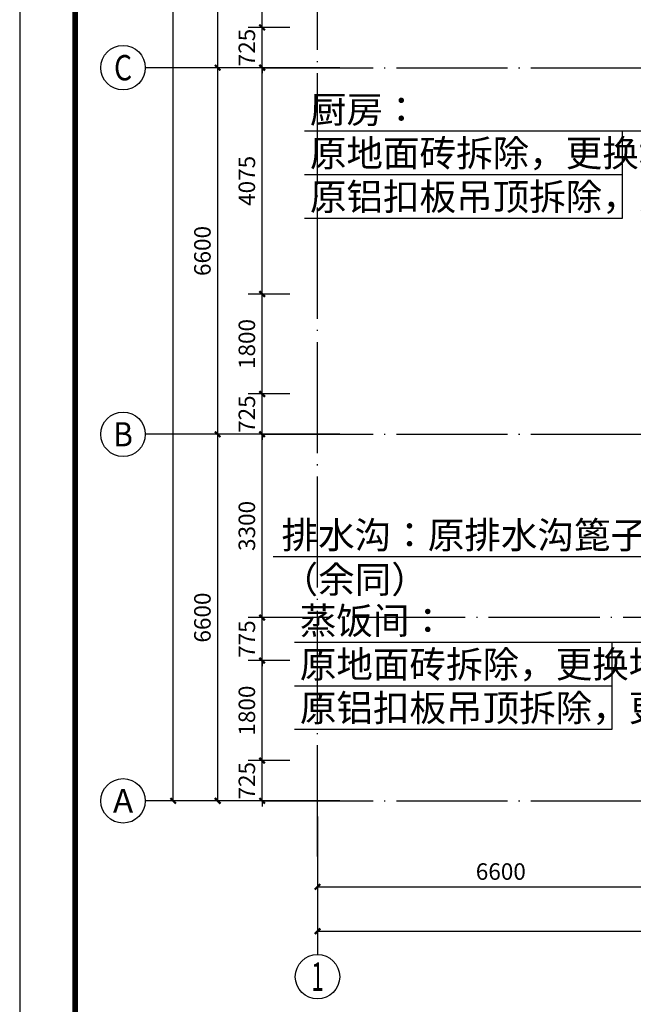
# Model space of a CAD drawing. Extents: x 341856 to 772688, y -86350 to 273982.
# Drawn here: x 365537 to 376583, y -50996 to -33269 of the extents above; entities that cross this region are included whole.
import ezdxf
from ezdxf.enums import TextEntityAlignment as Align

# ---------------------------------------------------------------- set-up
doc = ezdxf.new("R2010")
doc.units = 0
doc.header["$LTSCALE"] = 1000
doc.header["$MEASUREMENT"] = 0
doc.linetypes.add('DOTE', pattern=[2.42, 2, -0.2, 0.02, -0.2])
for name, color, linetype in [('AXIS', 3, 'Continuous'), ('AXIS_TEXT', 7, 'Continuous'), ('DOTE', 1, 'DOTE'), ('PUB_DIM', 3, 'Continuous'), ('PUB_TEXT', 7, 'Continuous'), ('PUB_TITLE', 4, 'Continuous'), ('拆除及改造注释', 2, 'Continuous')]:
    doc.layers.add(name, color=color, linetype=linetype)
doc.styles.add('_TCH_AXIS', font='COMPLEX', dxfattribs={"bigfont": 'GBCBIG'})
doc.styles.add('_TCH_DIM', font='SIMPLEX', dxfattribs={"bigfont": 'GBCBIG'})
doc.styles.add('_TCH_DIM_T3', font='SIMPLEX', dxfattribs={"width": 0.705882, "bigfont": 'GBCBIG'})
doc.styles.add('COMPLEX', font='COMPLEX')
doc.dimstyles.new('_TCH_ARCH&&100', dxfattribs={"dimtxt": 297.5, "dimasz": 100, "dimexe": 250, "dimexo": 300, "dimgap": 126.25, "dimtad": 1, "dimdec": 0, "dimzin": 0, "dimdsep": 46, "dimtxsty": '_TCH_DIM_T3', "dimblk": 'ARCHTICK', "dimcen": 0.09, "dimclrt": 7, "dimazin": 2, "dimtfac": 1, "dimtdec": 0, "dimtix": 1, "dimtmove": 2, "dimatfit": 3, "dimfxl": 0, "dimtolj": 1, "dimtzin": 0, "dimarcsym": 0})

# ---------------------------------------------------------------- blocks, each defined once
blk = doc.blocks.new('_AXISO')
blk.add_circle((0, 0), 0.5)
at = {"layer": 'AXIS_TEXT', "style": 'COMPLEX', "width": 1.041667}
blk.add_attdef('A', text='', height=0.56, dxfattribs=at).set_placement((-0.25, -0.28), (0.25, -0.28), align=Align.FIT)
blk = doc.blocks.new('_ArchTick')
at = {"color": 0, "linetype": 'ByBlock', "const_width": 0.4}
blk.add_lwpolyline([(-0.5, -0.5), (0.5, 0.5)], dxfattribs=at)
blk = doc.blocks.new('*D39')
at = {"layer": 'AXIS', "color": 0, "lineweight": -2, "transparency": 16777216}
for p, q in [((371301, 87747), (368051, 87747)), ((368301, -47333), (368301, 87747)), ((371301, -47333), (368051, -47333))]:
    blk.add_line(p, q, dxfattribs=at)
at = {"layer": 'Defpoints', "color": 0, "transparency": 16777216}
for p in [(368301, 87747), (371601, 87747), (371601, -47333)]:
    blk.add_point(p, dxfattribs=at)
at = {"layer": 'AXIS', "color": 0, "lineweight": -2, "transparency": 16777216, "xscale": 100, "yscale": 100, "zscale": 100}
for p, rotation in [((368301, 87747), 90), ((368301, -47333), 270)]:
    blk.add_blockref('_ArchTick', p, dxfattribs=dict(at, rotation=rotation))
at = {"layer": 'AXIS', "color": 7, "transparency": 16777216, "insert": (368026, 20207), "char_height": 297.5, "attachment_point": 5, "rotation": 90, "style": '_TCH_DIM_T3'}
blk.add_mtext('\\A1;135080', dxfattribs=at)
blk = doc.blocks.new('*D40')
at = {"layer": 'AXIS', "color": 0, "lineweight": -2, "transparency": 16777216}
for p, q in [((371301, -40733), (368851, -40733)), ((369101, -47333), (369101, -40733)), ((371301, -47333), (368851, -47333))]:
    blk.add_line(p, q, dxfattribs=at)
at = {"layer": 'Defpoints', "color": 0, "transparency": 16777216}
for p in [(369101, -40733), (371601, -40733), (371601, -47333)]:
    blk.add_point(p, dxfattribs=at)
at = {"layer": 'AXIS', "color": 0, "lineweight": -2, "transparency": 16777216, "xscale": 100, "yscale": 100, "zscale": 100}
for p, rotation in [((369101, -40733), 90), ((369101, -47333), 270)]:
    blk.add_blockref('_ArchTick', p, dxfattribs=dict(at, rotation=rotation))
at = {"layer": 'AXIS', "color": 7, "transparency": 16777216, "insert": (368826, -44033), "char_height": 297.5, "attachment_point": 5, "rotation": 90, "style": '_TCH_DIM_T3'}
blk.add_mtext('\\A1;6600', dxfattribs=at)
blk = doc.blocks.new('*D41')
at = {"layer": 'AXIS', "color": 0, "lineweight": -2, "transparency": 16777216}
for p, q in [((371301, -34133), (368851, -34133)), ((369101, -40733), (369101, -34133)), ((371301, -40733), (368851, -40733))]:
    blk.add_line(p, q, dxfattribs=at)
at = {"layer": 'Defpoints', "color": 0, "transparency": 16777216}
for p in [(369101, -34133), (371601, -34133), (371601, -40733)]:
    blk.add_point(p, dxfattribs=at)
at = {"layer": 'AXIS', "color": 0, "lineweight": -2, "transparency": 16777216, "xscale": 100, "yscale": 100, "zscale": 100}
for p, rotation in [((369101, -34133), 90), ((369101, -40733), 270)]:
    blk.add_blockref('_ArchTick', p, dxfattribs=dict(at, rotation=rotation))
at = {"layer": 'AXIS', "color": 7, "transparency": 16777216, "insert": (368826, -37433), "char_height": 297.5, "attachment_point": 5, "rotation": 90, "style": '_TCH_DIM_T3'}
blk.add_mtext('\\A1;6600', dxfattribs=at)
blk = doc.blocks.new('*D42')
at = {"layer": 'AXIS', "color": 0, "lineweight": -2, "transparency": 16777216}
for p, q in [((371301, -27533), (368851, -27533)), ((369101, -34133), (369101, -27533)), ((371301, -34133), (368851, -34133))]:
    blk.add_line(p, q, dxfattribs=at)
at = {"layer": 'Defpoints', "color": 0, "transparency": 16777216}
for p in [(369101, -27533), (371601, -27533), (371601, -34133)]:
    blk.add_point(p, dxfattribs=at)
at = {"layer": 'AXIS', "color": 0, "lineweight": -2, "transparency": 16777216, "xscale": 100, "yscale": 100, "zscale": 100}
for p, rotation in [((369101, -27533), 90), ((369101, -34133), 270)]:
    blk.add_blockref('_ArchTick', p, dxfattribs=dict(at, rotation=rotation))
at = {"layer": 'AXIS', "color": 7, "transparency": 16777216, "insert": (368826, -30833), "char_height": 297.5, "attachment_point": 5, "rotation": 90, "style": '_TCH_DIM_T3'}
blk.add_mtext('\\A1;6600', dxfattribs=at)
blk = doc.blocks.new('*D85')
at = {"layer": 'AXIS', "color": 0, "lineweight": -2, "transparency": 16777216}
for p, q in [((370898, -47633), (370898, -49931)), ((389498, -47633), (389498, -49931)), ((370898, -49681), (389498, -49681))]:
    blk.add_line(p, q, dxfattribs=at)
at = {"layer": 'Defpoints', "color": 0, "transparency": 16777216}
for p in [(370898, -47333), (389498, -47333), (389498, -49681)]:
    blk.add_point(p, dxfattribs=at)
at = {"layer": 'AXIS', "color": 0, "lineweight": -2, "transparency": 16777216, "xscale": 100, "yscale": 100, "zscale": 100, "rotation": 180}
blk.add_blockref('_ArchTick', (370898, -49681), dxfattribs=at)
at = {"layer": 'AXIS', "color": 0, "lineweight": -2, "transparency": 16777216, "xscale": 100, "yscale": 100, "zscale": 100}
blk.add_blockref('_ArchTick', (389498, -49681), dxfattribs=at)
at = {"layer": 'AXIS', "color": 7, "transparency": 16777216, "insert": (380198, -49406), "char_height": 297.5, "attachment_point": 5, "style": '_TCH_DIM_T3'}
blk.add_mtext('\\A1;18600', dxfattribs=at)
blk = doc.blocks.new('*D86')
at = {"layer": 'AXIS', "color": 0, "lineweight": -2, "transparency": 16777216}
for p, q in [((370898, -47633), (370898, -49131)), ((377498, -47633), (377498, -49131)), ((370898, -48881), (377498, -48881))]:
    blk.add_line(p, q, dxfattribs=at)
at = {"layer": 'Defpoints', "color": 0, "transparency": 16777216}
for p in [(370898, -47333), (377498, -47333), (377498, -48881)]:
    blk.add_point(p, dxfattribs=at)
at = {"layer": 'AXIS', "color": 0, "lineweight": -2, "transparency": 16777216, "xscale": 100, "yscale": 100, "zscale": 100, "rotation": 180}
blk.add_blockref('_ArchTick', (370898, -48881), dxfattribs=at)
at = {"layer": 'AXIS', "color": 0, "lineweight": -2, "transparency": 16777216, "xscale": 100, "yscale": 100, "zscale": 100}
blk.add_blockref('_ArchTick', (377498, -48881), dxfattribs=at)
at = {"layer": 'AXIS', "color": 7, "transparency": 16777216, "insert": (374198, -48606), "char_height": 297.5, "attachment_point": 5, "style": '_TCH_DIM_T3'}
blk.add_mtext('\\A1;6600', dxfattribs=at)
blk = doc.blocks.new('*D195')
at = {"layer": 'Defpoints', "color": 0, "transparency": 16777216}
for p in [(369901, -46608), (370702, -46608), (370702, -47333)]:
    blk.add_point(p, dxfattribs=at)
at = {"layer": 'PUB_DIM', "color": 0, "lineweight": -2, "transparency": 16777216}
for p, q in [((370402, -46608), (369651, -46608)), ((369901, -46608), (369901, -46508)), ((369901, -47333), (369901, -46608)), ((370402, -47333), (369651, -47333)), ((369901, -47333), (369901, -47433))]:
    blk.add_line(p, q, dxfattribs=at)
at = {"layer": 'PUB_DIM', "color": 0, "lineweight": -2, "transparency": 16777216, "xscale": 100, "yscale": 100, "zscale": 100}
for p, rotation in [((369901, -46608), 270), ((369901, -47333), 90)]:
    blk.add_blockref('_ArchTick', p, dxfattribs=dict(at, rotation=rotation))
at = {"layer": 'PUB_DIM', "color": 7, "transparency": 16777216, "insert": (369626, -46971), "char_height": 297.5, "attachment_point": 5, "rotation": 90, "style": '_TCH_DIM_T3'}
blk.add_mtext('\\A1;725', dxfattribs=at)
blk = doc.blocks.new('*D196')
at = {"layer": 'Defpoints', "color": 0, "transparency": 16777216}
for p in [(369901, -44808), (370702, -44808), (370702, -46608)]:
    blk.add_point(p, dxfattribs=at)
at = {"layer": 'PUB_DIM', "color": 0, "lineweight": -2, "transparency": 16777216}
for p, q in [((370402, -44808), (369651, -44808)), ((369901, -46608), (369901, -44808)), ((370402, -46608), (369651, -46608))]:
    blk.add_line(p, q, dxfattribs=at)
at = {"layer": 'PUB_DIM', "color": 0, "lineweight": -2, "transparency": 16777216, "xscale": 100, "yscale": 100, "zscale": 100}
for p, rotation in [((369901, -44808), 90), ((369901, -46608), 270)]:
    blk.add_blockref('_ArchTick', p, dxfattribs=dict(at, rotation=rotation))
at = {"layer": 'PUB_DIM', "color": 7, "transparency": 16777216, "insert": (369626, -45708), "char_height": 297.5, "attachment_point": 5, "rotation": 90, "style": '_TCH_DIM_T3'}
blk.add_mtext('\\A1;1800', dxfattribs=at)
blk = doc.blocks.new('*D197')
at = {"layer": 'Defpoints', "color": 0, "transparency": 16777216}
for p in [(369901, -44033), (370702, -44033), (370702, -44808)]:
    blk.add_point(p, dxfattribs=at)
at = {"layer": 'PUB_DIM', "color": 0, "lineweight": -2, "transparency": 16777216}
for p, q in [((369901, -44033), (369901, -43933)), ((370402, -44033), (369651, -44033)), ((369901, -44808), (369901, -44033)), ((370402, -44808), (369651, -44808)), ((369901, -44808), (369901, -44908))]:
    blk.add_line(p, q, dxfattribs=at)
at = {"layer": 'PUB_DIM', "color": 0, "lineweight": -2, "transparency": 16777216, "xscale": 100, "yscale": 100, "zscale": 100}
for p, rotation in [((369901, -44033), 270), ((369901, -44808), 90)]:
    blk.add_blockref('_ArchTick', p, dxfattribs=dict(at, rotation=rotation))
at = {"layer": 'PUB_DIM', "color": 7, "transparency": 16777216, "insert": (369626, -44421), "char_height": 297.5, "attachment_point": 5, "rotation": 90, "style": '_TCH_DIM_T3'}
blk.add_mtext('\\A1;775', dxfattribs=at)
blk = doc.blocks.new('*D198')
at = {"layer": 'Defpoints', "color": 0, "transparency": 16777216}
for p in [(369901, -40733), (370702, -40733), (370702, -44033)]:
    blk.add_point(p, dxfattribs=at)
at = {"layer": 'PUB_DIM', "color": 0, "lineweight": -2, "transparency": 16777216}
for p, q in [((370402, -40733), (369651, -40733)), ((369901, -44033), (369901, -40733)), ((370402, -44033), (369651, -44033))]:
    blk.add_line(p, q, dxfattribs=at)
at = {"layer": 'PUB_DIM', "color": 0, "lineweight": -2, "transparency": 16777216, "xscale": 100, "yscale": 100, "zscale": 100}
for p, rotation in [((369901, -40733), 90), ((369901, -44033), 270)]:
    blk.add_blockref('_ArchTick', p, dxfattribs=dict(at, rotation=rotation))
at = {"layer": 'PUB_DIM', "color": 7, "transparency": 16777216, "insert": (369626, -42383), "char_height": 297.5, "attachment_point": 5, "rotation": 90, "style": '_TCH_DIM_T3'}
blk.add_mtext('\\A1;3300', dxfattribs=at)
blk = doc.blocks.new('*D199')
at = {"layer": 'Defpoints', "color": 0, "transparency": 16777216}
for p in [(369901, -40008), (370702, -40008), (370702, -40733)]:
    blk.add_point(p, dxfattribs=at)
at = {"layer": 'PUB_DIM', "color": 0, "lineweight": -2, "transparency": 16777216}
for p, q in [((370402, -40008), (369651, -40008)), ((369901, -40008), (369901, -39908)), ((369901, -40733), (369901, -40008)), ((370402, -40733), (369651, -40733)), ((369901, -40733), (369901, -40833))]:
    blk.add_line(p, q, dxfattribs=at)
at = {"layer": 'PUB_DIM', "color": 0, "lineweight": -2, "transparency": 16777216, "xscale": 100, "yscale": 100, "zscale": 100}
for p, rotation in [((369901, -40008), 270), ((369901, -40733), 90)]:
    blk.add_blockref('_ArchTick', p, dxfattribs=dict(at, rotation=rotation))
at = {"layer": 'PUB_DIM', "color": 7, "transparency": 16777216, "insert": (369626, -40371), "char_height": 297.5, "attachment_point": 5, "rotation": 90, "style": '_TCH_DIM_T3'}
blk.add_mtext('\\A1;725', dxfattribs=at)
blk = doc.blocks.new('*D200')
at = {"layer": 'Defpoints', "color": 0, "transparency": 16777216}
for p in [(369901, -38208), (370702, -38208), (370702, -40008)]:
    blk.add_point(p, dxfattribs=at)
at = {"layer": 'PUB_DIM', "color": 0, "lineweight": -2, "transparency": 16777216}
for p, q in [((370402, -38208), (369651, -38208)), ((369901, -40008), (369901, -38208)), ((370402, -40008), (369651, -40008))]:
    blk.add_line(p, q, dxfattribs=at)
at = {"layer": 'PUB_DIM', "color": 0, "lineweight": -2, "transparency": 16777216, "xscale": 100, "yscale": 100, "zscale": 100}
for p, rotation in [((369901, -38208), 90), ((369901, -40008), 270)]:
    blk.add_blockref('_ArchTick', p, dxfattribs=dict(at, rotation=rotation))
at = {"layer": 'PUB_DIM', "color": 7, "transparency": 16777216, "insert": (369626, -39108), "char_height": 297.5, "attachment_point": 5, "rotation": 90, "style": '_TCH_DIM_T3'}
blk.add_mtext('\\A1;1800', dxfattribs=at)
blk = doc.blocks.new('*D201')
at = {"layer": 'Defpoints', "color": 0, "transparency": 16777216}
for p in [(369901, -34133), (370702, -34133), (370702, -38208)]:
    blk.add_point(p, dxfattribs=at)
at = {"layer": 'PUB_DIM', "color": 0, "lineweight": -2, "transparency": 16777216}
for p, q in [((370402, -34133), (369651, -34133)), ((369901, -38208), (369901, -34133)), ((370402, -38208), (369651, -38208))]:
    blk.add_line(p, q, dxfattribs=at)
at = {"layer": 'PUB_DIM', "color": 0, "lineweight": -2, "transparency": 16777216, "xscale": 100, "yscale": 100, "zscale": 100}
for p, rotation in [((369901, -34133), 90), ((369901, -38208), 270)]:
    blk.add_blockref('_ArchTick', p, dxfattribs=dict(at, rotation=rotation))
at = {"layer": 'PUB_DIM', "color": 7, "transparency": 16777216, "insert": (369626, -36171), "char_height": 297.5, "attachment_point": 5, "rotation": 90, "style": '_TCH_DIM_T3'}
blk.add_mtext('\\A1;4075', dxfattribs=at)
blk = doc.blocks.new('*D202')
at = {"layer": 'Defpoints', "color": 0, "transparency": 16777216}
for p in [(369901, -33408), (370702, -33408), (370702, -34133)]:
    blk.add_point(p, dxfattribs=at)
at = {"layer": 'PUB_DIM', "color": 0, "lineweight": -2, "transparency": 16777216}
for p, q in [((369901, -33408), (369901, -33308)), ((370402, -33408), (369651, -33408)), ((369901, -34133), (369901, -33408)), ((370402, -34133), (369651, -34133)), ((369901, -34133), (369901, -34233))]:
    blk.add_line(p, q, dxfattribs=at)
at = {"layer": 'PUB_DIM', "color": 0, "lineweight": -2, "transparency": 16777216, "xscale": 100, "yscale": 100, "zscale": 100}
for p, rotation in [((369901, -33408), 270), ((369901, -34133), 90)]:
    blk.add_blockref('_ArchTick', p, dxfattribs=dict(at, rotation=rotation))
at = {"layer": 'PUB_DIM', "color": 7, "transparency": 16777216, "insert": (369626, -33771), "char_height": 297.5, "attachment_point": 5, "rotation": 90, "style": '_TCH_DIM_T3'}
blk.add_mtext('\\A1;725', dxfattribs=at)
blk = doc.blocks.new('*D203')
at = {"layer": 'Defpoints', "color": 0, "transparency": 16777216}
for p in [(369901, -31608), (370702, -31608), (370702, -33408)]:
    blk.add_point(p, dxfattribs=at)
at = {"layer": 'PUB_DIM', "color": 0, "lineweight": -2, "transparency": 16777216}
for p, q in [((370402, -31608), (369651, -31608)), ((369901, -33408), (369901, -31608)), ((370402, -33408), (369651, -33408))]:
    blk.add_line(p, q, dxfattribs=at)
at = {"layer": 'PUB_DIM', "color": 0, "lineweight": -2, "transparency": 16777216, "xscale": 100, "yscale": 100, "zscale": 100}
for p, rotation in [((369901, -31608), 90), ((369901, -33408), 270)]:
    blk.add_blockref('_ArchTick', p, dxfattribs=dict(at, rotation=rotation))
at = {"layer": 'PUB_DIM', "color": 7, "transparency": 16777216, "insert": (369626, -32508), "char_height": 297.5, "attachment_point": 5, "rotation": 90, "style": '_TCH_DIM_T3'}
blk.add_mtext('\\A1;1800', dxfattribs=at)

msp = doc.modelspace()

# ---------------------------------------------------------------- linework, layer by layer
at = {"layer": 'AXIS'}
for p, q in [((370897.7, -34133.3), (367797.7, -34133.3)), ((370897.7, -40733.3), (367797.7, -40733.3)), ((370897.7, -47333.3), (367797.7, -47333.3)), ((370897.7, -47612.5), (370897.7, -50099.5))]:
    msp.add_line(p, q, dxfattribs=at)
at = {"layer": 'DOTE'}
for p, q in [((370897.7, -48333.3), (370897.7, 89623.5)), ((369897.7, -34133.3), (390497.7, -34133.3)), ((369897.7, -40733.3), (390497.7, -40733.3)), ((390497.7, -44033.3), (370171.5, -44033.3)), ((369897.7, -47333.3), (390497.7, -47333.3))]:
    msp.add_line(p, q, dxfattribs=at)
at = {"layer": 'PUB_TITLE'}
msp.add_lwpolyline([(365537, -69044.5), (424937, -69044.5), (424937, 99155.5), (365537, 99155.5)], close=True, dxfattribs=at)
at = {"layer": 'PUB_TITLE', "const_width": 100}
msp.add_lwpolyline([(366537, -68044.5), (423937, -68044.5), (423937, 96655.5), (366537, 96655.5)], close=True, dxfattribs=at)
at = {"layer": '拆除及改造注释'}
for p, q in [((376379.4, -35278), (370663.4, -35278)), ((379173.2, -35278), (376379.4, -35278)), ((376379.4, -35278), (376379.4, -36848)), ((376379.4, -36063), (370663.4, -36063)), ((376379.4, -36848), (370663.4, -36848)), ((379111.3, -42939), (370101.5, -42939)), ((376198.4, -44481), (370482.4, -44481)), ((378992.2, -44481), (376198.4, -44481)), ((376198.4, -44481), (376198.4, -46051)), ((376198.4, -45266), (370482.4, -45266)), ((376198.4, -46051), (370482.4, -46051))]:
    msp.add_line(p, q, dxfattribs=at)

# ---------------------------------------------------------------- block references
at = {"layer": 'AXIS'}
ref = msp.add_blockref('_AXISO', (367397.7, -34133.3), dxfattribs=dict(at, xscale=800, yscale=800, zscale=800))
ref.add_attrib('A', 'C', dxfattribs={"layer": 'AXIS_TEXT', "height": 455.7, "style": '_TCH_AXIS'}).set_placement((367235, -34361.2), (367560.4, -34361.2), align=Align.FIT)
ref = msp.add_blockref('_AXISO', (367397.7, -40733.3), dxfattribs=dict(at, xscale=800, yscale=800, zscale=800))
ref.add_attrib('A', 'B', dxfattribs={"layer": 'AXIS_TEXT', "height": 435.3, "style": '_TCH_AXIS'}).set_placement((367221.5, -40951), (367573.9, -40951), align=Align.FIT)
ref = msp.add_blockref('_AXISO', (367397.7, -47333.3), dxfattribs=dict(at, xscale=800, yscale=800, zscale=800))
ref.add_attrib('A', 'A', dxfattribs={"layer": 'AXIS_TEXT', "height": 425.2, "style": '_TCH_AXIS'}).set_placement((367215.5, -47545.9), (367579.9, -47545.9), align=Align.FIT)
ref = msp.add_blockref('_AXISO', (370897.7, -50499.5), dxfattribs=dict(at, xscale=800, yscale=800, zscale=800))
ref.add_attrib('A', '1', dxfattribs={"layer": 'AXIS_TEXT', "height": 514.7, "style": '_TCH_AXIS'}).set_placement((370787.4, -50756.9), (371008, -50756.9), align=Align.FIT)

# ---------------------------------------------------------------- texts
at = {"layer": 'PUB_TEXT', "color": 7, "style": '_TCH_DIM'}
for s, p in [('厨房：', (370760.9, -35128)), ('原地面砖拆除，更换地砖', (370760.9, -35913)), ('原铝扣板吊顶拆除，更换铝扣板', (370760.9, -36698)), ('排水沟：原排水沟篦子拆除，更换排水沟篦子', (370251.5, -42789)), ('（余同）', (370251.5, -43589)), ('蒸饭间：', (370579.9, -44331)), ('原地面砖拆除，更换地砖', (370579.9, -45116)), ('原铝扣板吊顶拆除，更换铝扣板', (370579.9, -45901))]:
    msp.add_text(s, height=482.27, dxfattribs=at).set_placement(p)

# ---------------------------------------------------------------- dimensions: what is measured, and where the dimension line sits
at = {"layer": 'AXIS'}
for p1, p2, distance, picture, middle in [((371601.5, -47333.3), (371601.5, 87746.7), 3300, '*D39', (368026.5, 20206.7)), ((371601.5, -34133.3), (371601.5, -27533.3), 2500, '*D42', (368826.5, -30833.3)), ((371601.5, -40733.3), (371601.5, -34133.3), 2500, '*D41', (368826.5, -37433.3)), ((371601.5, -47333.3), (371601.5, -40733.3), 2500, '*D40', (368826.5, -44033.3)), ((370897.7, -47333.3), (389497.7, -47333.3), -2348, '*D85', (380197.7, -49406.3)), ((370897.7, -47333.3), (377497.7, -47333.3), -1548, '*D86', (374197.7, -48606.3))]:
    dim = msp.add_aligned_dim(p1=p1, p2=p2, distance=distance, dimstyle='_TCH_ARCH&&100', dxfattribs=at)
    dim.commit()
    dim.dimension.update_dxf_attribs({"geometry": picture, "text_midpoint": middle})
at = {"layer": 'PUB_DIM'}
for p1, p2, picture, middle in [((370702, -33408.3), (370702, -31608.3), '*D203', (369626.5, -32508.3)), ((370702, -34133.3), (370702, -33408.3), '*D202', (369626.5, -33770.8)), ((370702, -38208.3), (370702, -34133.3), '*D201', (369626.5, -36170.8)), ((370702, -40008.3), (370702, -38208.3), '*D200', (369626.5, -39108.3)), ((370702, -40733.3), (370702, -40008.3), '*D199', (369626.5, -40370.8)), ((370702, -44033.3), (370702, -40733.3), '*D198', (369626.5, -42383.3)), ((370702, -44808.3), (370702, -44033.3), '*D197', (369626.5, -44420.8)), ((370702, -46608.3), (370702, -44808.3), '*D196', (369626.5, -45708.3)), ((370702, -47333.3), (370702, -46608.3), '*D195', (369626.5, -46970.8))]:
    dim = msp.add_aligned_dim(p1=p1, p2=p2, distance=800.5, dimstyle='_TCH_ARCH&&100', dxfattribs=at)
    dim.commit()
    dim.dimension.update_dxf_attribs({"geometry": picture, "text_midpoint": middle})

doc.saveas('drawing.dxf')
